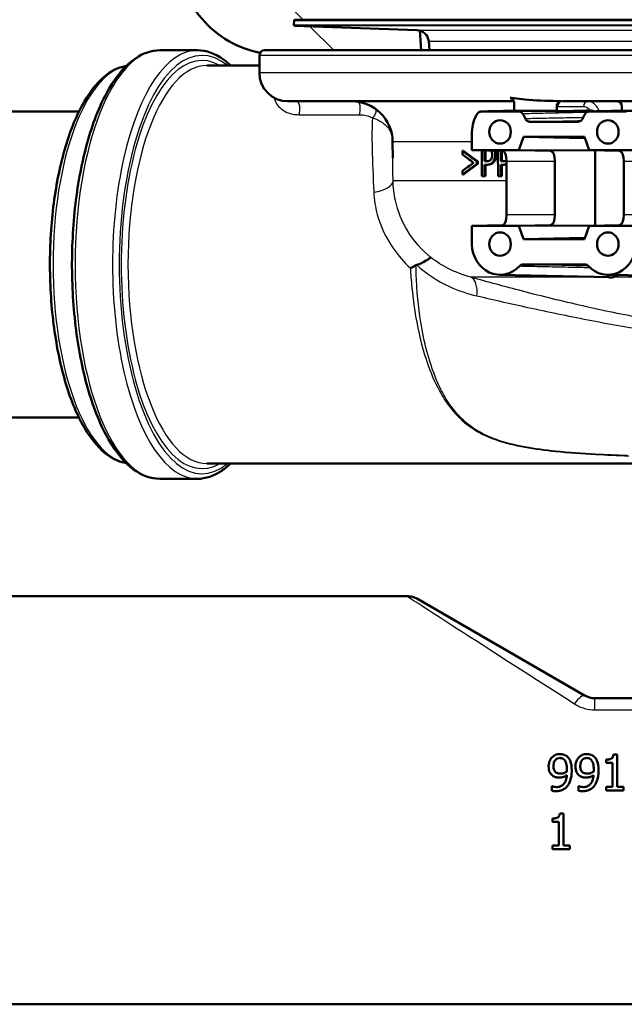
# Model space of a CAD drawing. Units: millimetres. Extents: x 0 to 2100, y 0 to 2970.
# Drawn here: x 585 to 644, y 1446 to 1542 of the extents above; entities that cross this region are included whole.
import ezdxf

# ---------------------------------------------------------------- set-up
doc = ezdxf.new("R2010")
doc.units = ezdxf.units.MM
doc.header["$LTSCALE"] = 10
for name, color, linetype, lineweight in [('Hatch', 7, 'Continuous', 9), ('Visible Edges(ISO)', 7, 'Continuous', 50), ('Visible Tangent Edges(ISO)', 7, 'Continuous', 25)]:
    doc.layers.add(name, color=color, linetype=linetype, lineweight=lineweight)

msp = doc.modelspace()

# ---------------------------------------------------------------- hatches: boundary and pattern name
at = {"layer": 'Hatch'}
h = msp.add_hatch(dxfattribs=at)
h.set_pattern_fill('ANSI31', color=256, scale=254, angle=90, style=0)
h.set_pattern_definition([(135, (0, 0), (-22.45064, -22.45064), [])])
edge = h.paths.add_edge_path()
edge.add_line((609.207, 1539.304), (624.551, 1539.304))
edge.add_line((624.551, 1539.304), (624.415, 1541.242))
edge.add_ellipse((624.103, 1540.083), major_axis=(1.199, -0.042), ratio=1, start_angle=76.90356, end_angle=90)
edge.add_line((624.145, 1541.283), (612.186, 1541.7))
edge.add_ellipse((612.19, 1541.8), major_axis=(-0.0999, 0.0035), ratio=1, start_angle=0, end_angle=90, ccw=False)
edge.add_line((612.09, 1541.804), (612.104, 1542.203))
edge.add_ellipse((612.204, 1542.2), major_axis=(0.0035, 0.0999), ratio=1, start_angle=2, end_angle=90, ccw=False)
edge.add_line((612.204, 1542.3), (624.342, 1542.3))
edge.add_line((624.342, 1542.3), (624.257, 1543.508))
edge.add_ellipse((623.26, 1543.438), major_axis=(-0.07, 0.998), ratio=1, start_angle=270, end_angle=341)
edge.add_line((623.518, 1544.404), (612.053, 1547.476))
edge.add_ellipse((612.312, 1548.442), major_axis=(-0.966, 0.259), ratio=1, start_angle=54.5, end_angle=90, ccw=False)
edge.add_line((611.541, 1547.806), (609.876, 1549.824))
edge.add_ellipse((610.648, 1550.46), major_axis=(-0.636, 0.772), ratio=1, start_angle=54.5, end_angle=90, ccw=False)
edge.add_line((609.65, 1550.391), (609.504, 1552.487))
edge.add_ellipse((606.012, 1552.243), major_axis=(-0.244, 3.491), ratio=1, start_angle=270, end_angle=353)
edge.add_line((606.196, 1555.738), (586.161, 1556.788))
edge.add_spline(control_points=[(586.161, 1556.788), (584.529, 1556.874), (582.921, 1557.226), (579.884, 1558.434), (578.474, 1559.282), (575.741, 1561.606), (574.514, 1563.15), (572.722, 1566.621), (572.173, 1568.515), (572.003, 1570.46)], knot_values=[-2.152597, -2.152597, -2.152597, -2.152597, -1.662265, -1.662265, -1.171933, -1.171933, -0.585967, -0.585967, 0, 0, 0, 0], degree=3, periodic=0)
edge.add_line((572.003, 1570.46), (556.047, 1752.838))
edge.add_ellipse((553.058, 1752.576), major_axis=(-0.261, 2.989), ratio=1, start_angle=270, end_angle=355)
edge.add_line((553.058, 1755.576), (544.807, 1755.576))
edge.add_line((544.807, 1755.576), (535.854, 1755.576))
edge.add_line((535.854, 1755.576), (535.854, 1749.468))
edge.add_ellipse((536.307, 1748.576), major_axis=(0.891, 0.453), ratio=1, start_angle=63.03154, end_angle=90, ccw=False)
edge.add_line((536.307, 1749.576), (539.807, 1749.576))
edge.add_ellipse((539.807, 1748.576), major_axis=(1, 0), ratio=1, start_angle=0, end_angle=90, ccw=False)
edge.add_line((540.807, 1748.576), (540.807, 1747.576))
edge.add_line((540.807, 1747.576), (545.903, 1747.576))
edge.add_ellipse((545.903, 1742.576), major_axis=(5, 0), ratio=1, start_angle=5, end_angle=90, ccw=False)
edge.add_line((550.884, 1743.012), (566.365, 1566.054))
edge.add_spline(control_points=[(566.365, 1566.054), (566.555, 1563.883), (567.099, 1561.757), (568.85, 1557.766), (570.046, 1555.927), (573.27, 1552.393), (575.384, 1550.83), (580.093, 1548.603), (582.642, 1547.96), (585.243, 1547.824)], knot_values=[-2.870129, -2.870129, -2.870129, -2.870129, -2.216354, -2.216354, -1.562578, -1.562578, -0.781289, -0.781289, 0, 0, 0, 0], degree=3, periodic=0)
edge.add_line((585.243, 1547.824), (594.88, 1547.319))
edge.add_ellipse((594.356, 1537.333), major_axis=(9.986, -0.523), ratio=1, start_angle=38.25401, end_angle=90, ccw=False)
edge.add_ellipse((610.688, 1548.877), major_axis=(-8.166, -5.772), ratio=1, start_angle=0, end_angle=39.74599)
edge.add_line((608.1, 1539.217), (608.766, 1539.039))
edge.add_ellipse((609.207, 1538.804), major_axis=(0.235, 0.441), ratio=1, start_angle=28.07899, end_angle=90, ccw=False)

# ---------------------------------------------------------------- linework, layer by layer
at = {"layer": 'Visible Edges(ISO)'}
for p, q in [((612.104, 1542.203), (612.09, 1541.804)), ((726.211, 1542.3), (612.204, 1542.3)), ((624.145, 1541.283), (612.186, 1541.7)), ((624.551, 1539.304), (624.415, 1541.242)), ((625.376, 1539.304), (625.298, 1540.188)), ((602.628, 1539.304), (598.954, 1539.304)), ((608.1, 1539.217), (608.766, 1539.039)), ((609.207, 1539.304), (724.308, 1539.304)), ((608.707, 1537.104), (608.707, 1538.804)), ((603.546, 1537.804), (608.707, 1537.804)), ((633.64, 1534.304), (611.507, 1534.304)), ((726.907, 1534.304), (638.403, 1534.304)), ((633.673, 1533.566), (633.673, 1534.099)), ((637.629, 1533.38), (633.886, 1533.38)), ((637.842, 1533.323), (637.842, 1533.813)), ((644.234, 1533.804), (644.234, 1533.375)), ((648.19, 1533.38), (644.447, 1533.38)), ((549.314, 1533.304), (591.025, 1533.304)), ((634.131, 1533.304), (630.458, 1533.304)), ((644.692, 1533.304), (641.019, 1533.304)), ((639.952, 1532.304), (635.199, 1532.304)), ((629.54, 1531.304), (629.54, 1529.504)), ((634.131, 1529.504), (634.591, 1530.804)), ((634.591, 1530.804), (640.56, 1530.804)), ((634.591, 1530.804), (640.606, 1530.673)), ((640.56, 1530.804), (641.019, 1529.504)), ((621.778, 1528.716), (621.764, 1530.339)), ((629.54, 1529.504), (634.131, 1529.504)), ((632.548, 1529.436), (629.54, 1529.504)), ((630.499, 1529.482), (630.509, 1526.972)), ((630.776, 1528.431), (630.772, 1529.476)), ((630.864, 1529.474), (630.868, 1528.431)), ((634.131, 1529.504), (641.602, 1529.474)), ((637.264, 1529.436), (634.131, 1529.504)), ((641.019, 1529.504), (644.028, 1529.436)), ((641.019, 1529.504), (645.611, 1529.504)), ((641.608, 1529.49), (641.602, 1529.474)), ((641.602, 1529.474), (641.602, 1522.134)), ((628.602, 1529.437), (628.603, 1529.08)), ((628.602, 1529.437), (628.699, 1529.437)), ((632.08, 1529.447), (632.09, 1526.972)), ((632.368, 1528.431), (632.364, 1529.44)), ((632.453, 1529.438), (632.457, 1528.431)), ((630.025, 1528.163), (630.024, 1528.404)), ((630.024, 1528.404), (630.118, 1528.404)), ((630.025, 1528.163), (630.119, 1528.163)), ((630.118, 1528.404), (630.119, 1528.163)), ((630.776, 1528.431), (630.963, 1528.431)), ((630.782, 1526.972), (630.777, 1528.09)), ((631.01, 1528.09), (630.777, 1528.09)), ((630.869, 1528.09), (630.874, 1526.972)), ((631.01, 1528.09), (631.101, 1528.09)), ((632.368, 1528.431), (632.563, 1528.431)), ((632.374, 1526.972), (632.369, 1528.09)), ((632.611, 1528.09), (632.369, 1528.09)), ((632.459, 1528.09), (632.463, 1526.972)), ((632.611, 1528.09), (632.7, 1528.09)), ((632.933, 1523.171), (632.933, 1528.436)), ((637.665, 1523.171), (637.665, 1528.436)), ((644.412, 1528.436), (644.412, 1523.171)), ((628.61, 1527.487), (628.612, 1527.13)), ((628.612, 1527.13), (628.709, 1527.13)), ((630.782, 1526.972), (630.509, 1526.972)), ((630.782, 1526.972), (630.874, 1526.972)), ((632.374, 1526.972), (632.09, 1526.972)), ((632.374, 1526.972), (632.463, 1526.972)), ((629.54, 1522.104), (632.548, 1522.171)), ((629.54, 1522.104), (629.54, 1520.304)), ((634.131, 1522.104), (629.54, 1522.104)), ((634.131, 1522.104), (637.264, 1522.171)), ((634.131, 1522.104), (641.602, 1522.134)), ((634.591, 1520.804), (634.131, 1522.104)), ((641.019, 1522.104), (640.56, 1520.804)), ((644.028, 1522.171), (641.019, 1522.104)), ((645.611, 1522.104), (641.019, 1522.104)), ((641.602, 1522.134), (641.608, 1522.117)), ((634.591, 1520.804), (640.606, 1520.935)), ((640.56, 1520.804), (634.591, 1520.804)), ((634.544, 1518.304), (640.606, 1518.304)), ((632.239, 1517.304), (643.004, 1517.067)), ((642.8, 1517.304), (652.848, 1517.083)), ((535.539, 1503.304), (591.025, 1503.304)), ((603.546, 1498.804), (646.492, 1498.804)), ((602.628, 1497.304), (598.954, 1497.304)), ((623.188, 1485.804), (376.044, 1485.804)), ((640.58, 1476.072), (624.188, 1485.536)), ((649.044, 1475.804), (641.58, 1475.804)), ((642.675, 1469.461), (642.675, 1469.782)), ((643.761, 1470.27), (643.398, 1470.27)), ((643.761, 1470.27), (643.761, 1467.116)), ((642.675, 1469.461), (643.31, 1469.461)), ((643.31, 1467.116), (643.31, 1469.461)), ((637.377, 1467.189), (637.354, 1467.189)), ((637.354, 1466.738), (637.354, 1467.189)), ((640.003, 1467.189), (639.98, 1467.189)), ((639.98, 1466.738), (639.98, 1467.189)), ((643.31, 1467.116), (642.675, 1467.116)), ((642.675, 1466.758), (642.675, 1467.116)), ((642.675, 1466.758), (644.382, 1466.758)), ((644.382, 1467.116), (643.761, 1467.116)), ((644.382, 1467.116), (644.382, 1466.758)), ((637.422, 1463.699), (637.422, 1464.019)), ((638.508, 1464.507), (638.145, 1464.507)), ((638.508, 1464.507), (638.508, 1461.353)), ((637.422, 1463.699), (638.057, 1463.699)), ((638.057, 1461.353), (638.057, 1463.699)), ((637.422, 1460.996), (637.422, 1461.353)), ((638.057, 1461.353), (637.422, 1461.353)), ((637.422, 1460.996), (639.13, 1460.996)), ((639.13, 1461.353), (638.508, 1461.353)), ((639.13, 1461.353), (639.13, 1460.996)), ((671.044, 1445.804), (376.044, 1445.804))]:
    msp.add_line(p, q, dxfattribs=at)
for centre, radius, start, end in [((610.688, 1548.877), 10, 215.25401, 255), ((612.204, 1542.2), 0.1, 90, 178), ((612.19, 1541.8), 0.1, 178, 268), ((624.103, 1540.083), 1.2, 5, 88), ((609.207, 1538.804), 0.5, 90, 180), ((611.507, 1537.104), 2.8, 180, 270), ((617.764, 1530.304), 4, 0.5, 90)]:
    msp.add_arc(centre, radius, start, end, dxfattribs=at)
for centre, major_axis, ratio, start_param, end_param in [((643.775, 1533.804), (0, 0.5), 0.918348, 4.712389, 6.283185), ((632.295, 1531.304), (0, -3), 0.918342, 4.068884, 4.712389), ((632.295, 1531.304), (0, 3), 0.918342, 5.155297, 5.355894), ((642.856, 1531.304), (0, -3), 0.918342, 4.068884, 4.269481), ((669.025, 1516.432), (-47.402, 21.426), 0.157733, 0.624805, 0.67935), ((669.027, 1516.173), (-47.403, 21.256), 0.15694, 0.623815, 0.666274), ((669.026, 1516.432), (-47.202, 21.336), 0.157733, 0.621824, 0.676702), ((632.545, 1528.436), (0, -1), 0.387774, 1.570796, 3.132866), ((637.261, 1528.436), (0, 1), 0.403803, 4.712389, 6.274459), ((644.024, 1528.436), (0, -1), 0.387774, 1.570796, 3.132866), ((669.389, 1540.621), (-47.614, -21.42), 0.157259, 5.623512, 5.665981), ((669.39, 1540.324), (-47.61, -21.52), 0.157733, 5.610928, 5.665492), ((669.389, 1540.324), (-47.41, -21.43), 0.157733, 5.613564, 5.668461), ((632.545, 1523.171), (0, -1), 0.387774, 0.008727, 1.570796), ((637.261, 1523.171), (0, 1), 0.403803, 3.150319, 4.712389), ((644.024, 1523.171), (0, -1), 0.387774, 0.008727, 1.570796), ((632.295, 1520.304), (0, -3), 0.918342, 4.712389, 7.058381), ((642.856, 1520.304), (0, -3), 0.918342, 5.50799, 7.853982), ((641.58, 1477.804), (-2, 0), 0.999999, 1.047198, 1.570796)]:
    msp.add_ellipse(centre, major_axis=major_axis, ratio=ratio, start_param=start_param, end_param=end_param, dxfattribs=at)
for centre in [(632.295, 1531.304), (642.856, 1531.304), (632.295, 1520.304), (642.856, 1520.304)]:
    msp.add_ellipse(centre, major_axis=(0, 1.15), ratio=0.918342, dxfattribs=at)
for points, knots in [([(598.954, 1497.304), (598.066, 1497.304), (597.189, 1497.629), (595.483, 1498.887), (594.66, 1499.884), (593.169, 1502.471), (592.508, 1504.084), (591.435, 1507.724), (591.021, 1509.746), (590.471, 1514.002), (590.334, 1516.234), (590.348, 1520.688), (590.497, 1522.911), (591.07, 1527.131), (591.493, 1529.128), (592.577, 1532.704), (593.238, 1534.281), (594.757, 1536.863), (595.616, 1537.866), (597.313, 1539.024), (598.13, 1539.304), (598.954, 1539.304)], [3.141593, 3.141593, 3.141593, 3.141593, 3.425667, 3.425667, 3.743461, 3.743461, 4.07201, 4.07201, 4.396977, 4.396977, 4.720067, 4.720067, 5.042667, 5.042667, 5.365807, 5.365807, 5.690891, 5.690891, 6.01952, 6.01952, 6.283185, 6.283185, 6.283185, 6.283185]), ([(602.628, 1539.304), (603.515, 1539.304), (604.393, 1538.978), (605.431, 1538.213), (605.659, 1538.019), (605.881, 1537.804)], [0, 0, 0, 0, 0.2840743, 0.2840743, 0.366178, 0.366178, 0.366178, 0.366178]), ([(595.658, 1537.762), (595.018, 1537.662), (594.396, 1537.384), (592.974, 1536.344), (592.209, 1535.423), (590.82, 1533.028), (590.204, 1531.532), (589.203, 1528.154), (588.816, 1526.277), (588.303, 1522.328), (588.174, 1520.257), (588.184, 1516.122), (588.322, 1514.059), (588.852, 1510.139), (589.243, 1508.284), (590.248, 1504.959), (590.862, 1503.492), (592.275, 1501.085), (593.076, 1500.149), (594.497, 1499.179), (595.07, 1498.938), (595.658, 1498.846)], [0.061746, 0.061746, 0.061746, 0.061746, 0.281681, 0.281681, 0.59887, 0.59887, 0.928108, 0.928108, 1.253489, 1.253489, 1.576829, 1.576829, 1.899633, 1.899633, 2.223015, 2.223015, 2.548487, 2.548487, 2.877776, 2.877776, 3.079847, 3.079847, 3.079847, 3.079847]), ([(633.673, 1534.099), (633.673, 1534.176), (633.66, 1534.253), (633.607, 1534.394), (633.569, 1534.457), (633.487, 1534.547), (633.447, 1534.579), (633.362, 1534.627), (633.316, 1534.643), (633.269, 1534.65)], [0, 0, 0, 0, 0.0231871, 0.0231871, 0.04554032, 0.04554032, 0.06149268, 0.06149268, 0.07706998, 0.07706998, 0.07706998, 0.07706998]), ([(633.673, 1534.594), (634.017, 1534.55), (634.364, 1534.513), (635.756, 1534.388), (636.812, 1534.345), (637.842, 1534.323)], [6.4511047, 6.4511047, 6.4511047, 6.4511047, 6.5576453, 6.5576453, 6.8757407, 6.8757407, 6.8757407, 6.8757407]), ([(638.308, 1534.315), (638.248, 1534.316), (638.189, 1534.304), (638.078, 1534.256), (638.027, 1534.221), (637.941, 1534.131), (637.906, 1534.077), (637.869, 1533.985), (637.859, 1533.952), (637.846, 1533.883), (637.842, 1533.848), (637.842, 1533.813)], [0, 0, 0, 0, 0.01946797, 0.01946797, 0.0389622, 0.0389622, 0.0585255, 0.0585255, 0.06903009, 0.06903009, 0.07953121, 0.07953121, 0.07953121, 0.07953121]), ([(633.877, 1533.38), (633.648, 1533.375), (633.42, 1533.37), (632.963, 1533.36), (632.734, 1533.355), (632.277, 1533.344), (632.049, 1533.339), (631.591, 1533.329), (631.363, 1533.324), (630.906, 1533.314), (630.677, 1533.309), (630.449, 1533.304)], [1.2217344, 1.2217344, 1.2217344, 1.2217344, 1.3967427, 1.3967427, 1.571751, 1.571751, 1.7467593, 1.7467593, 1.9217675, 1.9217675, 2.0967758, 2.0967758, 2.0967758, 2.0967758]), ([(633.64, 1533.38), (633.643, 1533.386), (633.645, 1533.392), (633.664, 1533.452), (633.673, 1533.509), (633.673, 1533.566)], [0.0152387, 0.0152387, 0.0152387, 0.0152387, 0.01716308, 0.01716308, 0.03432649, 0.03432649, 0.03432649, 0.03432649]), ([(637.629, 1533.38), (637.689, 1533.38), (637.748, 1533.367), (637.817, 1533.337), (637.83, 1533.33), (637.842, 1533.323)], [0, 0, 0, 0, 0.01953173, 0.01953173, 0.02420662, 0.02420662, 0.02420662, 0.02420662]), ([(641.01, 1533.304), (641.238, 1533.309), (641.467, 1533.314), (641.924, 1533.324), (642.152, 1533.329), (642.609, 1533.339), (642.838, 1533.344), (643.295, 1533.355), (643.524, 1533.36), (643.981, 1533.37), (644.209, 1533.375), (644.438, 1533.38)], [0.0500168, 0.0500168, 0.0500168, 0.0500168, 0.225025, 0.225025, 0.4000333, 0.4000333, 0.5750416, 0.5750416, 0.7500499, 0.7500499, 0.9250582, 0.9250582, 0.9250582, 0.9250582]), ([(641.139, 1533.397), (641.196, 1533.398), (641.265, 1533.393), (641.411, 1533.364), (641.478, 1533.344), (641.543, 1533.316)], [-0.08039205, -0.08039205, -0.08039205, -0.08039205, -0.04361171, -0.04361171, -0.01351502, -0.01351502, -0.01351502, -0.01351502]), ([(630.091, 1533.104), (630.127, 1533.156), (630.171, 1533.2), (630.258, 1533.256), (630.296, 1533.274), (630.376, 1533.298), (630.417, 1533.304), (630.458, 1533.304)], [0, 0, 0, 0, 0.01953171, 0.01953171, 0.03299813, 0.03299813, 0.04646462, 0.04646462, 0.04646462, 0.04646462]), ([(634.131, 1533.304), (634.191, 1533.304), (634.25, 1533.291), (634.344, 1533.249), (634.38, 1533.227), (634.445, 1533.172), (634.474, 1533.14), (634.499, 1533.104)], [0, 0, 0, 0, 0.01953174, 0.01953174, 0.03299813, 0.03299813, 0.04646462, 0.04646462, 0.04646462, 0.04646462]), ([(634.784, 1532.589), (634.81, 1532.531), (634.845, 1532.478), (634.932, 1532.392), (634.98, 1532.36), (635.086, 1532.315), (635.142, 1532.304), (635.199, 1532.304)], [0, 0, 0, 0, 0.01953199, 0.01953199, 0.03804506, 0.03804506, 0.05655825, 0.05655825, 0.05655825, 0.05655825]), ([(639.952, 1532.304), (640.011, 1532.304), (640.071, 1532.316), (640.178, 1532.365), (640.226, 1532.398), (640.309, 1532.483), (640.342, 1532.534), (640.366, 1532.589)], [0, 0, 0, 0, 0.01953197, 0.01953197, 0.03804508, 0.03804508, 0.05655825, 0.05655825, 0.05655825, 0.05655825]), ([(640.652, 1533.104), (640.688, 1533.156), (640.732, 1533.2), (640.819, 1533.256), (640.857, 1533.274), (640.937, 1533.298), (640.978, 1533.304), (641.019, 1533.304)], [0, 0, 0, 0, 0.01953171, 0.01953171, 0.03299813, 0.03299813, 0.04646462, 0.04646462, 0.04646462, 0.04646462]), ([(631.405, 1528.611), (631.382, 1528.576), (631.357, 1528.547), (631.29, 1528.492), (631.254, 1528.477), (631.155, 1528.44), (631.057, 1528.431), (630.963, 1528.431)], [-0.06675503, -0.06675503, -0.06675503, -0.06675503, -0.05858064, -0.05858064, -0.0471158, -0.0471158, 0, 0, 0, 0]), ([(631.522, 1529.055), (631.523, 1529.006), (631.52, 1528.957), (631.507, 1528.852), (631.497, 1528.811), (631.469, 1528.717), (631.439, 1528.66), (631.405, 1528.611)], [-0.039334, -0.039334, -0.039334, -0.039334, -0.03161536, -0.03161536, -0.02253786, -0.02253786, 0, 0, 0, 0]), ([(631.415, 1529.462), (631.426, 1529.446), (631.437, 1529.429), (631.464, 1529.381), (631.482, 1529.339), (631.515, 1529.208), (631.522, 1529.132), (631.522, 1529.055)], [-0.05394365, -0.05394365, -0.05394365, -0.05394365, -0.0421133, -0.0421133, -0.02291149, -0.02291149, 0, 0, 0, 0]), ([(631.632, 1528.401), (631.678, 1528.466), (631.715, 1528.541), (631.768, 1528.694), (631.793, 1528.789), (631.812, 1528.961), (631.814, 1529.014), (631.814, 1529.068)], [-0.09892143, -0.09892143, -0.09892143, -0.09892143, -0.05245471, -0.05245471, -0.01610702, -0.01610702, 0, 0, 0, 0]), ([(631.904, 1529.068), (631.905, 1528.946), (631.891, 1528.83), (631.848, 1528.665), (631.829, 1528.602), (631.778, 1528.489), (631.752, 1528.443), (631.722, 1528.401)], [0, 0, 0, 0, 0.03632568, 0.03632568, 0.05395995, 0.05395995, 0.06828152, 0.06828152, 0.06828152, 0.06828152]), ([(631.814, 1529.068), (631.814, 1529.134), (631.81, 1529.201), (631.793, 1529.325), (631.782, 1529.383), (631.763, 1529.443), (631.762, 1529.448), (631.76, 1529.454)], [-0.08633831, -0.08633831, -0.08633831, -0.08633831, -0.06646762, -0.06646762, -0.04831688, -0.04831688, -0.04648548, -0.04648548, -0.04648548, -0.04648548]), ([(631.851, 1529.452), (631.861, 1529.421), (631.867, 1529.396), (631.894, 1529.281), (631.904, 1529.174), (631.904, 1529.068)], [0.0520615, 0.0520615, 0.0520615, 0.0520615, 0.0692024, 0.0692024, 0.1850888, 0.1850888, 0.1850888, 0.1850888]), ([(632.932, 1528.515), (632.895, 1528.489), (632.863, 1528.476), (632.762, 1528.44), (632.66, 1528.431), (632.563, 1528.431)], [-0.05583635, -0.05583635, -0.05583635, -0.05583635, -0.04577876, -0.04577876, 0, 0, 0, 0]), ([(631.01, 1528.09), (631.108, 1528.09), (631.215, 1528.102), (631.406, 1528.176), (631.478, 1528.23), (631.569, 1528.32), (631.602, 1528.358), (631.632, 1528.401)], [-0.0870569, -0.0870569, -0.0870569, -0.0870569, -0.05269877, -0.05269877, -0.01978958, -0.01978958, 0, 0, 0, 0]), ([(631.722, 1528.401), (631.664, 1528.318), (631.598, 1528.253), (631.44, 1528.146), (631.315, 1528.09), (631.101, 1528.09)], [0, 0, 0, 0, 0.038351, 0.038351, 0.08467074, 0.08467074, 0.08467074, 0.08467074]), ([(632.611, 1528.09), (632.713, 1528.09), (632.824, 1528.102), (632.927, 1528.14), (632.93, 1528.141), (632.933, 1528.142)], [-0.07194787, -0.07194787, -0.07194787, -0.07194787, -0.04673827, -0.04673827, -0.04606097, -0.04606097, -0.04606097, -0.04606097]), ([(624.122, 1518.259), (624.475, 1518.379), (624.766, 1518.526), (625.147, 1518.749), (625.267, 1518.83), (625.442, 1518.952), (625.495, 1518.99), (625.521, 1518.997), (625.521, 1518.997), (625.521, 1518.997)], [0, 0, 0, 0, 0.135429, 0.135429, 0.2291226, 0.2291226, 0.3226155, 0.3226155, 0.3234283, 0.3234283, 0.3234283, 0.3234283]), ([(623.504, 1517.955), (623.505, 1517.956), (623.506, 1517.956), (623.602, 1518.001), (623.694, 1518.046), (623.876, 1518.137), (623.965, 1518.183), (624.05, 1518.228)], [-0.00031471, -0.00031471, -0.00031471, -0.00031471, 0, 0, 0.03382091, 0.03382091, 0.06838648, 0.06838648, 0.06838648, 0.06838648]), ([(634.544, 1518.304), (634.485, 1518.304), (634.426, 1518.291), (634.316, 1518.242), (634.265, 1518.206), (634.223, 1518.161)], [0, 0, 0, 0, 0.01943963, 0.01943963, 0.03887925, 0.03887925, 0.03887925, 0.03887925]), ([(640.928, 1518.161), (640.885, 1518.206), (640.835, 1518.242), (640.725, 1518.291), (640.666, 1518.304), (640.606, 1518.304)], [0, 0, 0, 0, 0.01943961, 0.01943961, 0.03887925, 0.03887925, 0.03887925, 0.03887925]), ([(643.377, 1517.056), (643.373, 1517.056), (643.369, 1517.056), (643.307, 1517.05), (643.244, 1517.047), (643.167, 1517.046), (643.158, 1517.046), (643.144, 1517.046), (643.14, 1517.046), (643.132, 1517.046), (643.128, 1517.046), (643.121, 1517.046), (643.117, 1517.046), (643.106, 1517.046), (643.1, 1517.046), (643.085, 1517.046), (643.077, 1517.046), (643.054, 1517.047), (643.039, 1517.047), (642.98, 1517.05), (642.935, 1517.052), (642.885, 1517.056), (642.881, 1517.056), (642.877, 1517.056)], [-0.0018221, -0.0018221, -0.0018221, -0.0018221, 0, 0, 0.02736164, 0.02736164, 0.03097455, 0.03097455, 0.03273452, 0.03273452, 0.03411206, 0.03411206, 0.0356395, 0.0356395, 0.03815488, 0.03815488, 0.04110121, 0.04110121, 0.04683087, 0.04683087, 0.06265044, 0.06265044, 0.06401536, 0.06401536, 0.06401536, 0.06401536]), ([(605.881, 1498.804), (605.603, 1498.535), (605.318, 1498.299), (604.268, 1497.584), (603.452, 1497.304), (602.628, 1497.304)], [2.7754146, 2.7754146, 2.7754146, 2.7754146, 2.8779278, 2.8779278, 3.1415927, 3.1415927, 3.1415927, 3.1415927]), ([(624.188, 1485.536), (624.112, 1485.579), (624.034, 1485.618), (623.872, 1485.685), (623.79, 1485.713), (623.621, 1485.758), (623.535, 1485.775), (623.362, 1485.798), (623.275, 1485.804), (623.188, 1485.804)], [0, 0, 0, 0, 0.25, 0.25, 0.5, 0.5, 0.75, 0.75, 1, 1, 1, 1]), ([(637.38, 1470), (637.28, 1469.895), (637.205, 1469.774), (637.11, 1469.548), (637.06, 1469.398), (637.051, 1469.164), (637.051, 1469.142), (637.051, 1469.121)], [-0.1632854, -0.1632854, -0.1632854, -0.1632854, -0.0713994, -0.0713994, -0.0065556, -0.0065556, 0, 0, 0, 0]), ([(638.162, 1470.329), (638.089, 1470.329), (638.016, 1470.322), (637.855, 1470.288), (637.781, 1470.262), (637.611, 1470.191), (637.506, 1470.124), (637.403, 1470.025), (637.391, 1470.013), (637.38, 1470)], [-0.07458888, -0.07458888, -0.07458888, -0.07458888, -0.06057085, -0.06057085, -0.04330086, -0.04330086, -0.00516699, -0.00516699, 0, 0, 0, 0]), ([(637.527, 1469.141), (637.527, 1469.224), (637.533, 1469.308), (637.56, 1469.459), (637.58, 1469.529), (637.652, 1469.689), (637.704, 1469.749), (637.796, 1469.838), (637.854, 1469.877), (637.996, 1469.934), (638.077, 1469.946), (638.16, 1469.946)], [-0.08935327, -0.08935327, -0.08935327, -0.08935327, -0.07550264, -0.07550264, -0.06357614, -0.06357614, -0.04606475, -0.04606475, -0.02474577, -0.02474577, 0, 0, 0, 0]), ([(638.16, 1469.946), (638.205, 1469.946), (638.251, 1469.942), (638.33, 1469.925), (638.375, 1469.913), (638.489, 1469.857), (638.549, 1469.804), (638.599, 1469.748)], [-0.05785147, -0.05785147, -0.05785147, -0.05785147, -0.03806206, -0.03806206, -0.02296129, -0.02296129, 0, 0, 0, 0]), ([(638.94, 1470.014), (638.849, 1470.11), (638.744, 1470.185), (638.533, 1470.278), (638.402, 1470.32), (638.2, 1470.329), (638.181, 1470.329), (638.162, 1470.329)], [-0.1354108, -0.1354108, -0.1354108, -0.1354108, -0.0606343, -0.0606343, -0.0057088, -0.0057088, 0, 0, 0, 0]), ([(638.599, 1469.748), (638.641, 1469.704), (638.675, 1469.653), (638.744, 1469.522), (638.768, 1469.445), (638.833, 1469.223), (638.846, 1469.009), (638.846, 1468.823)], [-0.07952421, -0.07952421, -0.07952421, -0.07952421, -0.07014244, -0.07014244, -0.05643175, -0.05643175, 0, 0, 0, 0]), ([(639.32, 1468.718), (639.32, 1469.18), (639.25, 1469.435), (639.144, 1469.721), (639.076, 1469.853), (638.968, 1469.983), (638.954, 1469.999), (638.94, 1470.014)], [-0.09942789, -0.09942789, -0.09942789, -0.09942789, -0.0511654, -0.0511654, -0.00649382, -0.00649382, 0, 0, 0, 0]), ([(640.006, 1470), (639.907, 1469.895), (639.831, 1469.774), (639.737, 1469.548), (639.687, 1469.398), (639.677, 1469.164), (639.677, 1469.142), (639.677, 1469.121)], [-0.1632854, -0.1632854, -0.1632854, -0.1632854, -0.0713994, -0.0713994, -0.0065556, -0.0065556, 0, 0, 0, 0]), ([(640.789, 1470.329), (640.715, 1470.329), (640.642, 1470.322), (640.482, 1470.288), (640.407, 1470.262), (640.237, 1470.191), (640.132, 1470.124), (640.029, 1470.025), (640.018, 1470.013), (640.006, 1470)], [-0.07458888, -0.07458888, -0.07458888, -0.07458888, -0.06057085, -0.06057085, -0.04330086, -0.04330086, -0.00516699, -0.00516699, 0, 0, 0, 0]), ([(640.154, 1469.141), (640.154, 1469.224), (640.159, 1469.308), (640.187, 1469.459), (640.206, 1469.529), (640.278, 1469.689), (640.33, 1469.749), (640.422, 1469.838), (640.48, 1469.877), (640.622, 1469.934), (640.704, 1469.946), (640.786, 1469.946)], [-0.08935327, -0.08935327, -0.08935327, -0.08935327, -0.07550264, -0.07550264, -0.06357614, -0.06357614, -0.04606475, -0.04606475, -0.02474577, -0.02474577, 0, 0, 0, 0]), ([(640.786, 1469.946), (640.832, 1469.946), (640.877, 1469.942), (640.956, 1469.925), (641.002, 1469.913), (641.115, 1469.857), (641.175, 1469.804), (641.226, 1469.748)], [-0.05785147, -0.05785147, -0.05785147, -0.05785147, -0.03806206, -0.03806206, -0.02296129, -0.02296129, 0, 0, 0, 0]), ([(641.566, 1470.014), (641.476, 1470.11), (641.37, 1470.185), (641.16, 1470.278), (641.029, 1470.32), (640.827, 1470.329), (640.808, 1470.329), (640.789, 1470.329)], [-0.1354108, -0.1354108, -0.1354108, -0.1354108, -0.0606343, -0.0606343, -0.0057088, -0.0057088, 0, 0, 0, 0]), ([(641.226, 1469.748), (641.267, 1469.704), (641.301, 1469.653), (641.37, 1469.522), (641.395, 1469.445), (641.459, 1469.223), (641.472, 1469.009), (641.472, 1468.823)], [-0.07952421, -0.07952421, -0.07952421, -0.07952421, -0.07014244, -0.07014244, -0.05643175, -0.05643175, 0, 0, 0, 0]), ([(641.946, 1468.718), (641.946, 1469.18), (641.876, 1469.435), (641.771, 1469.721), (641.702, 1469.853), (641.595, 1469.983), (641.581, 1469.999), (641.566, 1470.014)], [-0.09942789, -0.09942789, -0.09942789, -0.09942789, -0.0511654, -0.0511654, -0.00649382, -0.00649382, 0, 0, 0, 0]), ([(643.398, 1470.27), (643.395, 1470.224), (643.388, 1470.177), (643.366, 1470.094), (643.352, 1470.056), (643.312, 1469.981), (643.285, 1469.946), (643.232, 1469.9), (643.19, 1469.869), (643.008, 1469.803), (642.883, 1469.788), (642.731, 1469.782), (642.703, 1469.782), (642.675, 1469.782)], [-0.2185821, -0.2185821, -0.2185821, -0.2185821, -0.1672797, -0.1672797, -0.1230314, -0.1230314, -0.0742428, -0.0742428, -0.0457683, -0.0457683, -0.0083919, -0.0083919, 0, 0, 0, 0]), ([(637.051, 1469.121), (637.051, 1469.017), (637.059, 1468.911), (637.102, 1468.699), (637.134, 1468.615), (637.221, 1468.44), (637.294, 1468.345), (637.401, 1468.251), (637.416, 1468.239), (637.431, 1468.227)], [-0.08550956, -0.08550956, -0.08550956, -0.08550956, -0.06485381, -0.06485381, -0.0427074, -0.0427074, -0.00575344, -0.00575344, 0, 0, 0, 0]), ([(637.765, 1468.531), (637.725, 1468.564), (637.689, 1468.601), (637.623, 1468.691), (637.6, 1468.737), (637.541, 1468.884), (637.527, 1469.012), (637.527, 1469.141)], [-0.06633595, -0.06633595, -0.06633595, -0.06633595, -0.05353007, -0.05353007, -0.03907, -0.03907, 0, 0, 0, 0]), ([(638.846, 1468.823), (638.846, 1468.755), (638.844, 1468.721), (638.842, 1468.666), (638.84, 1468.63), (638.837, 1468.602)], [-0.01684338, -0.01684338, -0.01684338, -0.01684338, -0.00857231, -0.00857231, 0, 0, 0, 0]), ([(638.934, 1467.249), (639.065, 1467.427), (639.152, 1467.636), (639.253, 1468.009), (639.309, 1468.265), (639.319, 1468.648), (639.32, 1468.683), (639.32, 1468.718)], [-0.256663, -0.256663, -0.256663, -0.256663, -0.1161695, -0.1161695, -0.0105906, -0.0105906, 0, 0, 0, 0]), ([(639.677, 1469.121), (639.677, 1469.017), (639.685, 1468.911), (639.728, 1468.699), (639.761, 1468.615), (639.847, 1468.44), (639.92, 1468.345), (640.027, 1468.251), (640.042, 1468.239), (640.057, 1468.227)], [-0.08550956, -0.08550956, -0.08550956, -0.08550956, -0.06485381, -0.06485381, -0.0427074, -0.0427074, -0.00575344, -0.00575344, 0, 0, 0, 0]), ([(640.392, 1468.531), (640.351, 1468.564), (640.315, 1468.601), (640.249, 1468.691), (640.226, 1468.737), (640.168, 1468.884), (640.154, 1469.012), (640.154, 1469.141)], [-0.06633595, -0.06633595, -0.06633595, -0.06633595, -0.05353007, -0.05353007, -0.03907, -0.03907, 0, 0, 0, 0]), ([(641.472, 1468.823), (641.472, 1468.755), (641.471, 1468.721), (641.468, 1468.666), (641.466, 1468.63), (641.464, 1468.602)], [-0.01684338, -0.01684338, -0.01684338, -0.01684338, -0.00857231, -0.00857231, 0, 0, 0, 0]), ([(641.56, 1467.249), (641.691, 1467.427), (641.778, 1467.636), (641.879, 1468.009), (641.935, 1468.265), (641.946, 1468.648), (641.946, 1468.683), (641.946, 1468.718)], [-0.256663, -0.256663, -0.256663, -0.256663, -0.1161695, -0.1161695, -0.0105906, -0.0105906, 0, 0, 0, 0]), ([(637.431, 1468.227), (637.522, 1468.159), (637.623, 1468.101), (637.785, 1468.053), (637.894, 1468.026), (638.075, 1468.021), (638.09, 1468.02), (638.106, 1468.02)], [-0.1597785, -0.1597785, -0.1597785, -0.1597785, -0.0542741, -0.0542741, -0.0046612, -0.0046612, 0, 0, 0, 0]), ([(638.211, 1468.409), (638.099, 1468.409), (638, 1468.422), (637.87, 1468.461), (637.815, 1468.491), (637.765, 1468.531)], [-0.04041186, -0.04041186, -0.04041186, -0.04041186, -0.01928871, -0.01928871, 0, 0, 0, 0]), ([(638.835, 1468.264), (638.823, 1468.086), (638.793, 1467.903), (638.684, 1467.613), (638.621, 1467.499), (638.482, 1467.337), (638.401, 1467.26), (638.171, 1467.141), (638.049, 1467.111), (637.887, 1467.097), (637.85, 1467.096), (637.814, 1467.096)], [-0.2370687, -0.2370687, -0.2370687, -0.2370687, -0.1509712, -0.1509712, -0.0886516, -0.0886516, -0.0488118, -0.0488118, -0.0109794, -0.0109794, 0, 0, 0, 0]), ([(638.106, 1468.02), (638.225, 1468.02), (638.343, 1468.036), (638.573, 1468.109), (638.686, 1468.168), (638.804, 1468.244), (638.82, 1468.254), (638.835, 1468.264)], [-0.07829372, -0.07829372, -0.07829372, -0.07829372, -0.04236187, -0.04236187, -0.0054574, -0.0054574, 0, 0, 0, 0]), ([(638.837, 1468.602), (638.725, 1468.526), (638.611, 1468.485), (638.43, 1468.43), (638.32, 1468.409), (638.211, 1468.409)], [-0.05706584, -0.05706584, -0.05706584, -0.05706584, -0.03277649, -0.03277649, 0, 0, 0, 0]), ([(640.057, 1468.227), (640.148, 1468.159), (640.25, 1468.101), (640.411, 1468.053), (640.52, 1468.026), (640.701, 1468.021), (640.717, 1468.02), (640.732, 1468.02)], [-0.1597785, -0.1597785, -0.1597785, -0.1597785, -0.0542741, -0.0542741, -0.0046612, -0.0046612, 0, 0, 0, 0]), ([(640.837, 1468.409), (640.725, 1468.409), (640.626, 1468.422), (640.497, 1468.461), (640.441, 1468.491), (640.392, 1468.531)], [-0.04041186, -0.04041186, -0.04041186, -0.04041186, -0.01928871, -0.01928871, 0, 0, 0, 0]), ([(641.461, 1468.264), (641.449, 1468.086), (641.419, 1467.903), (641.31, 1467.613), (641.248, 1467.499), (641.108, 1467.337), (641.027, 1467.26), (640.797, 1467.141), (640.675, 1467.111), (640.513, 1467.097), (640.477, 1467.096), (640.44, 1467.096)], [-0.2370687, -0.2370687, -0.2370687, -0.2370687, -0.1509712, -0.1509712, -0.0886516, -0.0886516, -0.0488118, -0.0488118, -0.0109794, -0.0109794, 0, 0, 0, 0]), ([(640.732, 1468.02), (640.851, 1468.02), (640.969, 1468.036), (641.199, 1468.109), (641.312, 1468.168), (641.431, 1468.244), (641.446, 1468.254), (641.461, 1468.264)], [-0.07829372, -0.07829372, -0.07829372, -0.07829372, -0.04236187, -0.04236187, -0.0054574, -0.0054574, 0, 0, 0, 0]), ([(641.464, 1468.602), (641.352, 1468.526), (641.238, 1468.485), (641.056, 1468.43), (640.946, 1468.409), (640.837, 1468.409)], [-0.05706584, -0.05706584, -0.05706584, -0.05706584, -0.03277649, -0.03277649, 0, 0, 0, 0]), ([(637.814, 1467.096), (637.73, 1467.096), (637.647, 1467.105), (637.525, 1467.134), (637.448, 1467.153), (637.387, 1467.184), (637.382, 1467.186), (637.377, 1467.189)], [-0.05848172, -0.05848172, -0.05848172, -0.05848172, -0.02044626, -0.02044626, -0.00176085, -0.00176085, 0, 0, 0, 0]), ([(637.751, 1466.69), (637.883, 1466.69), (638.018, 1466.701), (638.303, 1466.763), (638.407, 1466.811), (638.632, 1466.93), (638.768, 1467.045), (638.901, 1467.205), (638.918, 1467.227), (638.934, 1467.249)], [-0.1028306, -0.1028306, -0.1028306, -0.1028306, -0.0845652, -0.0845652, -0.0625616, -0.0625616, -0.0082335, -0.0082335, 0, 0, 0, 0]), ([(640.44, 1467.096), (640.356, 1467.096), (640.273, 1467.105), (640.152, 1467.134), (640.075, 1467.153), (640.013, 1467.184), (640.008, 1467.186), (640.003, 1467.189)], [-0.05848172, -0.05848172, -0.05848172, -0.05848172, -0.02044626, -0.02044626, -0.00176085, -0.00176085, 0, 0, 0, 0]), ([(640.378, 1466.69), (640.51, 1466.69), (640.644, 1466.701), (640.929, 1466.763), (641.034, 1466.811), (641.259, 1466.93), (641.395, 1467.045), (641.527, 1467.205), (641.544, 1467.227), (641.56, 1467.249)], [-0.1028306, -0.1028306, -0.1028306, -0.1028306, -0.0845652, -0.0845652, -0.0625616, -0.0625616, -0.0082335, -0.0082335, 0, 0, 0, 0]), ([(637.354, 1466.738), (637.473, 1466.701), (637.61, 1466.692), (637.736, 1466.69), (637.743, 1466.69), (637.751, 1466.69)], [-0.03772105, -0.03772105, -0.03772105, -0.03772105, -0.00231631, -0.00231631, 0, 0, 0, 0]), ([(639.98, 1466.738), (640.099, 1466.701), (640.236, 1466.692), (640.362, 1466.69), (640.37, 1466.69), (640.378, 1466.69)], [-0.03772105, -0.03772105, -0.03772105, -0.03772105, -0.00231631, -0.00231631, 0, 0, 0, 0]), ([(638.145, 1464.507), (638.142, 1464.462), (638.135, 1464.416), (638.114, 1464.334), (638.1, 1464.296), (638.061, 1464.222), (638.035, 1464.186), (637.981, 1464.139), (637.94, 1464.107), (637.759, 1464.041), (637.633, 1464.025), (637.479, 1464.02), (637.451, 1464.019), (637.422, 1464.019)], [-0.2096813, -0.2096813, -0.2096813, -0.2096813, -0.1621855, -0.1621855, -0.1209688, -0.1209688, -0.074174, -0.074174, -0.0461332, -0.0461332, -0.0085213, -0.0085213, 0, 0, 0, 0])]:
    msp.add_open_spline(points, degree=3, knots=knots, dxfattribs=at)
for points in [[(633.269, 1534.65), (633.403, 1534.63), (633.538, 1534.611), (633.673, 1534.594)], [(637.842, 1534.323), (637.998, 1534.32), (638.153, 1534.317), (638.308, 1534.315)], [(633.64, 1533.38), (633.64, 1533.378), (633.639, 1533.376), (633.638, 1533.375)], [(633.877, 1533.38), (633.88, 1533.38), (633.883, 1533.38), (633.886, 1533.38)], [(637.842, 1533.323), (638.941, 1533.348), (640.041, 1533.372), (641.139, 1533.397)], [(644.438, 1533.38), (644.441, 1533.38), (644.444, 1533.38), (644.447, 1533.38)], [(632.933, 1528.115), (632.869, 1528.1), (632.792, 1528.09), (632.7, 1528.09)], [(624.122, 1518.259), (624.098, 1518.251), (624.074, 1518.24), (624.05, 1518.228)]]:
    msp.add_open_spline(points, degree=3, dxfattribs=at)
at = {"layer": 'Visible Tangent Edges(ISO)'}
for p, q in [((726.311, 1542.203), (612.104, 1542.203)), ((612.09, 1541.804), (726.325, 1541.804)), ((726.228, 1541.7), (612.186, 1541.7)), ((624.145, 1541.283), (714.27, 1541.283)), ((625.298, 1540.188), (713.116, 1540.188)), ((729.707, 1538.804), (608.707, 1538.804)), ((729.707, 1537.104), (608.707, 1537.104)), ((637.944, 1533.804), (640.475, 1533.804)), ((612.573, 1532.989), (618.499, 1532.989)), ((639.97, 1532.304), (639.952, 1532.304)), ((629.54, 1530.339), (621.764, 1530.339)), ((631.814, 1529.068), (631.904, 1529.068)), ((637.264, 1529.436), (632.548, 1529.436)), ((648.744, 1529.436), (644.028, 1529.436)), ((631.632, 1528.401), (631.722, 1528.401)), ((632.933, 1528.436), (637.665, 1528.436)), ((644.412, 1528.436), (649.144, 1528.436)), ((632.933, 1526.497), (621.809, 1526.497)), ((637.665, 1523.171), (632.933, 1523.171)), ((649.144, 1523.171), (644.412, 1523.171)), ((632.548, 1522.171), (637.264, 1522.171)), ((644.028, 1522.171), (648.744, 1522.171)), ((640.606, 1518.304), (640.625, 1518.303)), ((642.877, 1517.056), (629.442, 1517.056)), ((709.653, 1517.056), (643.377, 1517.056)), ((640.58, 1476.072), (640.572, 1476.044)), ((641.572, 1475.776), (641.58, 1475.804)), ((641.572, 1474.661), (641.572, 1475.776)), ((656.1, 1475.776), (641.572, 1475.776)), ((641.572, 1474.661), (661.301, 1474.661))]:
    msp.add_line(p, q, dxfattribs=at)
for centre, major_axis, ratio, start_param, end_param in [((603.087, 1518.304), (0, -20.5), 0.395789, 2.827961, 6.596817), ((598.954, 1518.304), (0, -21), 0.395789, 3.141593, 6.283185), ((602.628, 1518.304), (0, 21), 0.395789, 0, 3.141593), ((603.087, 1518.304), (0, 20), 0.395789, 6.05911, 9.648853), ((596.199, 1518.304), (0, -19.5), 0.395789, 3.212708, 6.21207), ((603.546, 1518.304), (0, -19.5), 0.395789, 3.141593, 6.283185), ((612.378, 1533.554), (0, 0.75), 0.395789, 3.859648, 6.283185), ((638.403, 1533.804), (0, 0.5), 0.916825, 0, 1.570796), ((640.934, 1533.804), (0, 0.5), 0.916825, 0, 1.570796), ((618.303, 1533.554), (0, 0.75), 0.395789, 3.859648, 5.904876), ((619.583, 1533.238), (0.355, 0.661), 0.686022, 4.162125, 5.45964), ((618.809, 1526.471), (3, 0.055), 0.396576, 5.082922, 6.259221), ((628.696, 1514.674), (0.673, 2.408), 0.486598, 5.080057, 6.219675), ((654.364, 1465.804), (-31.177, 20), 0.000916, 6.281758, 7.360226), ((655.364, 1467.536), (-31.177, 18), 0.000873, 6.28148, 7.360143), ((639.572, 1474.312), (1.001, 1.732), 0.259233, 0.001807, 1.149175)]:
    msp.add_ellipse(centre, major_axis=major_axis, ratio=ratio, start_param=start_param, end_param=end_param, dxfattribs=at)
for points, knots in [([(610.141, 1534.657), (610.189, 1534.455), (610.273, 1534.253), (610.508, 1533.887), (610.65, 1533.723), (611.117, 1533.335), (611.507, 1533.134), (612.177, 1533.008), (612.371, 1532.989), (612.573, 1532.989)], [0.4105701, 0.4105701, 0.4105701, 0.4105701, 0.5393017, 0.5393017, 0.6505332, 0.6505332, 0.8295702, 0.8295702, 0.8957353, 0.8957353, 0.8957353, 0.8957353]), ([(633.269, 1534.65), (633.361, 1534.513), (633.459, 1534.416), (633.584, 1534.347), (633.608, 1534.336), (633.632, 1534.328)], [0.4043244, 0.4043244, 0.4043244, 0.4043244, 0.506013, 0.506013, 0.5296507, 0.5296507, 0.5296507, 0.5296507]), ([(642.045, 1533.327), (641.959, 1533.501), (641.866, 1533.656), (641.611, 1533.995), (641.442, 1534.143), (641.156, 1534.278), (641.045, 1534.304), (640.934, 1534.304)], [0.1281444, 0.1281444, 0.1281444, 0.1281444, 0.1983764, 0.1983764, 0.3099213, 0.3099213, 0.3796369, 0.3796369, 0.3796369, 0.3796369]), ([(630.458, 1533.304), (630.717, 1533.309), (630.976, 1533.315), (631.56, 1533.328), (631.885, 1533.335), (632.209, 1533.343), (632.768, 1533.355), (633.327, 1533.368), (633.886, 1533.38)], [-2.0967802, -2.0967802, -2.0967802, -2.0967802, -1.8983053, -1.8983053, -1.6498181, -1.6498181, -1.6498181, -1.2217387, -1.2217387, -1.2217387, -1.2217387]), ([(637.629, 1533.38), (637.046, 1533.367), (636.462, 1533.355), (635.296, 1533.329), (634.714, 1533.316), (634.131, 1533.304)], [-0.9250539, -0.9250539, -0.9250539, -0.9250539, -0.48688, -0.48688, -0.0500124, -0.0500124, -0.0500124, -0.0500124]), ([(640.475, 1533.804), (640.568, 1533.804), (640.662, 1533.781), (640.872, 1533.677), (640.987, 1533.582), (641.096, 1533.451)], [-0.3796369, -0.3796369, -0.3796369, -0.3796369, -0.3099213, -0.3099213, -0.2198703, -0.2198703, -0.2198703, -0.2198703]), ([(641.019, 1533.304), (641.575, 1533.316), (642.131, 1533.328), (643.274, 1533.354), (643.861, 1533.367), (644.447, 1533.38)], [0.0500124, 0.0500124, 0.0500124, 0.0500124, 0.4757914, 0.4757914, 0.9250539, 0.9250539, 0.9250539, 0.9250539]), ([(618.499, 1532.989), (618.737, 1532.989), (618.964, 1532.96), (619.395, 1532.858), (619.6, 1532.78), (619.784, 1532.685)], [-0.1631056, -0.1631056, -0.1631056, -0.1631056, -0.0853447, -0.0853447, 0, 0, 0, 0]), ([(619.784, 1532.685), (619.732, 1531.775), (619.728, 1530.762), (619.78, 1528.349), (619.847, 1526.909), (619.916, 1525.382)], [13.27574, 13.27574, 13.27574, 13.27574, 13.755642, 13.755642, 14.331546, 14.331546, 14.331546, 14.331546]), ([(619.784, 1532.685), (619.929, 1532.637), (620.055, 1532.588), (620.354, 1532.458), (620.506, 1532.376), (620.808, 1532.188), (620.948, 1532.08), (621.214, 1531.834), (621.332, 1531.694), (621.533, 1531.392), (621.613, 1531.228), (621.692, 1530.994), (621.71, 1530.93), (621.724, 1530.865)], [0, 0, 0, 0, 0.0497353, 0.0497353, 0.1293117, 0.1293117, 0.2287665, 0.2287665, 0.3484438, 0.3484438, 0.4781353, 0.4781353, 0.5255738, 0.5255738, 0.5255738, 0.5255738]), ([(634.499, 1533.104), (635.08, 1533.117), (635.662, 1533.131), (636.908, 1533.161), (637.574, 1533.176), (638.239, 1533.192), (638.888, 1533.207), (639.537, 1533.222), (640.396, 1533.242), (640.606, 1533.247), (640.816, 1533.252)], [0.050012, 0.050012, 0.050012, 0.050012, 0.48688, 0.48688, 0.986794, 0.986794, 0.986794, 1.474337, 1.474337, 1.632354, 1.632354, 1.632354, 1.632354]), ([(640.418, 1532.702), (639.793, 1532.69), (639.168, 1532.677), (638.542, 1532.665), (637.883, 1532.651), (637.223, 1532.638), (635.97, 1532.613), (635.377, 1532.601), (634.784, 1532.589)], [0.519228, 0.519228, 0.519228, 0.519228, 0.987022, 0.987022, 0.987022, 1.480533, 1.480533, 1.924032, 1.924032, 1.924032, 1.924032]), ([(635.199, 1532.304), (635.791, 1532.317), (636.384, 1532.33), (637.636, 1532.357), (638.295, 1532.371), (638.954, 1532.385), (639.382, 1532.395), (639.811, 1532.404), (640.239, 1532.413)], [-1.924032, -1.924032, -1.924032, -1.924032, -1.480533, -1.480533, -0.987022, -0.987022, -0.987022, -0.666519, -0.666519, -0.666519, -0.666519]), ([(625.521, 1518.997), (624.612, 1519.735), (623.831, 1520.631), (622.676, 1522.545), (622.275, 1523.547), (621.9, 1525.209), (621.822, 1525.857), (621.809, 1526.497)], [-21.775805, -21.775805, -21.775805, -21.775805, -21.304391, -21.304391, -20.86876, -20.86876, -20.59649, -20.59649, -20.59649, -20.59649]), ([(619.916, 1525.382), (619.948, 1524.66), (620.062, 1523.931), (620.571, 1522.058), (621.097, 1520.93), (622.297, 1519.2), (622.865, 1518.548), (623.504, 1517.955)], [20.5964898, 20.5964898, 20.5964898, 20.5964898, 20.8687596, 20.8687596, 21.3043913, 21.3043913, 21.5962431, 21.5962431, 21.5962431, 21.5962431]), ([(629.442, 1517.056), (628.675, 1517.264), (627.917, 1517.552), (626.606, 1518.227), (626.043, 1518.587), (625.521, 1518.997)], [-0.8639374, -0.8639374, -0.8639374, -0.8639374, -0.5325963, -0.5325963, -0.2597486, -0.2597486, -0.2597486, -0.2597486]), ([(623.504, 1517.955), (623.536, 1517.335), (623.58, 1516.715), (623.786, 1514.539), (624.021, 1513.002), (624.564, 1510.593), (624.816, 1509.68), (625.461, 1507.781), (625.87, 1506.809), (626.67, 1505.351), (627.01, 1504.819), (627.868, 1503.703), (628.41, 1503.137), (629.451, 1502.324), (629.89, 1502.038), (630.371, 1501.781), (630.844, 1501.53), (631.358, 1501.307), (632.781, 1500.807), (633.74, 1500.576), (635.708, 1500.22), (636.718, 1500.092), (639.034, 1499.856), (640.342, 1499.766), (642.734, 1499.632), (643.82, 1499.584), (644.902, 1499.544)], [-4.261067, -4.261067, -4.261067, -4.261067, -4.046052, -4.046052, -3.502319, -3.502319, -3.154446, -3.154446, -2.746086, -2.746086, -2.491843, -2.491843, -2.176511, -2.176511, -1.979428, -1.979428, -1.979428, -1.786004, -1.786004, -1.476524, -1.476524, -1.165826, -1.165826, -0.762546, -0.762546, -0.423362, -0.423362, -0.423362, -0.423362]), ([(644.761, 1499.579), (643.719, 1499.618), (642.673, 1499.665), (640.326, 1499.797), (639.023, 1499.887), (636.718, 1500.123), (635.714, 1500.251), (633.761, 1500.607), (632.812, 1500.837), (631.407, 1501.337), (630.901, 1501.559), (630.438, 1501.811), (629.965, 1502.067), (629.536, 1502.353), (628.523, 1503.165), (627.999, 1503.73), (627.177, 1504.844), (626.855, 1505.375), (626.101, 1506.831), (625.721, 1507.802), (625.133, 1509.698), (624.908, 1510.61), (624.435, 1513.019), (624.243, 1514.557), (624.092, 1516.818), (624.063, 1517.523), (624.05, 1518.228)], [0.435084, 0.435084, 0.435084, 0.435084, 0.762546, 0.762546, 1.165826, 1.165826, 1.476524, 1.476524, 1.786004, 1.786004, 1.979428, 1.979428, 1.979428, 2.176511, 2.176511, 2.491843, 2.491843, 2.746086, 2.746086, 3.154446, 3.154446, 3.502319, 3.502319, 4.046052, 4.046052, 4.289669, 4.289669, 4.289669, 4.289669]), ([(624.122, 1518.259), (625.05, 1517.402), (626.146, 1516.686), (628.204, 1515.749), (629.114, 1515.448), (630.031, 1515.234)], [0.0741717, 0.0741717, 0.0741717, 0.0741717, 0.5325963, 0.5325963, 0.8639374, 0.8639374, 0.8639374, 0.8639374]), ([(634.223, 1518.161), (634.978, 1518.145), (635.732, 1518.129), (637.308, 1518.096), (638.129, 1518.079), (638.95, 1518.062), (639.658, 1518.047), (640.365, 1518.032), (641.072, 1518.017)], [0.050002, 0.050002, 0.050002, 0.050002, 0.616906, 0.616906, 1.233813, 1.233813, 1.233813, 1.765243, 1.765243, 1.765243, 1.765243]), ([(640.924, 1518.164), (640.372, 1518.176), (639.82, 1518.188), (639.268, 1518.2), (638.447, 1518.218), (637.627, 1518.236), (636.052, 1518.271), (635.298, 1518.287), (634.544, 1518.304)], [-1.64903, -1.64903, -1.64903, -1.64903, -1.233813, -1.233813, -1.233813, -0.616906, -0.616906, -0.050002, -0.050002, -0.050002, -0.050002]), ([(646.4, 1513.019), (644.399, 1513.373), (642.395, 1513.79), (638.413, 1514.697), (636.434, 1515.186), (634.477, 1515.694), (632.781, 1516.135), (631.101, 1516.591), (629.442, 1517.056)], [-2.737166, -2.737166, -2.737166, -2.737166, -2.052875, -2.052875, -1.368583, -1.368583, -1.368583, -0.775478, -0.775478, -0.775478, -0.775478]), ([(643.667, 1517.285), (643.63, 1517.241), (643.584, 1517.201), (643.456, 1517.126), (643.365, 1517.093), (643.167, 1517.069), (643.091, 1517.065), (643.004, 1517.067)], [-0.9203932, -0.9203932, -0.9203932, -0.9203932, -0.8548895, -0.8548895, -0.7744534, -0.7744534, -0.735857, -0.735857, -0.735857, -0.735857]), ([(643.377, 1517.056), (643.532, 1517.075), (643.646, 1517.11), (643.817, 1517.19), (643.881, 1517.232), (643.937, 1517.279)], [0.7771053, 0.7771053, 0.7771053, 0.7771053, 0.8548895, 0.8548895, 0.9188394, 0.9188394, 0.9188394, 0.9188394]), ([(630.031, 1515.234), (631.672, 1514.852), (633.334, 1514.474), (635.015, 1514.106), (636.954, 1513.682), (638.918, 1513.27), (642.882, 1512.505), (644.883, 1512.151), (646.891, 1511.851)], [0.775478, 0.775478, 0.775478, 0.775478, 1.368583, 1.368583, 1.368583, 2.052875, 2.052875, 2.737166, 2.737166, 2.737166, 2.737166]), ([(641.572, 1475.776), (641.403, 1475.776), (641.234, 1475.797), (640.895, 1475.885), (640.726, 1475.955), (640.572, 1476.044)], [0, 0, 0, 0, 0.1014564, 0.1014564, 0.2118608, 0.2118608, 0.2118608, 0.2118608]), ([(639.572, 1475.257), (639.88, 1475.06), (640.218, 1474.905), (640.896, 1474.71), (641.234, 1474.661), (641.572, 1474.661)], [-0.2118608, -0.2118608, -0.2118608, -0.2118608, -0.1014564, -0.1014564, 0, 0, 0, 0])]:
    msp.add_open_spline(points, degree=3, knots=knots, dxfattribs=at)
for points in [[(638.403, 1534.304), (638.371, 1534.304), (638.339, 1534.307), (638.308, 1534.315)], [(637.842, 1533.813), (637.876, 1533.807), (637.91, 1533.804), (637.944, 1533.804)], [(641.096, 1533.451), (641.111, 1533.434), (641.125, 1533.416), (641.139, 1533.397)], [(621.809, 1526.497), (621.795, 1527.257), (621.784, 1527.997), (621.778, 1528.716)], [(642.731, 1517.073), (642.781, 1517.066), (642.83, 1517.061), (642.877, 1517.056)]]:
    msp.add_open_spline(points, degree=3, dxfattribs=at)

doc.saveas('drawing.dxf')
